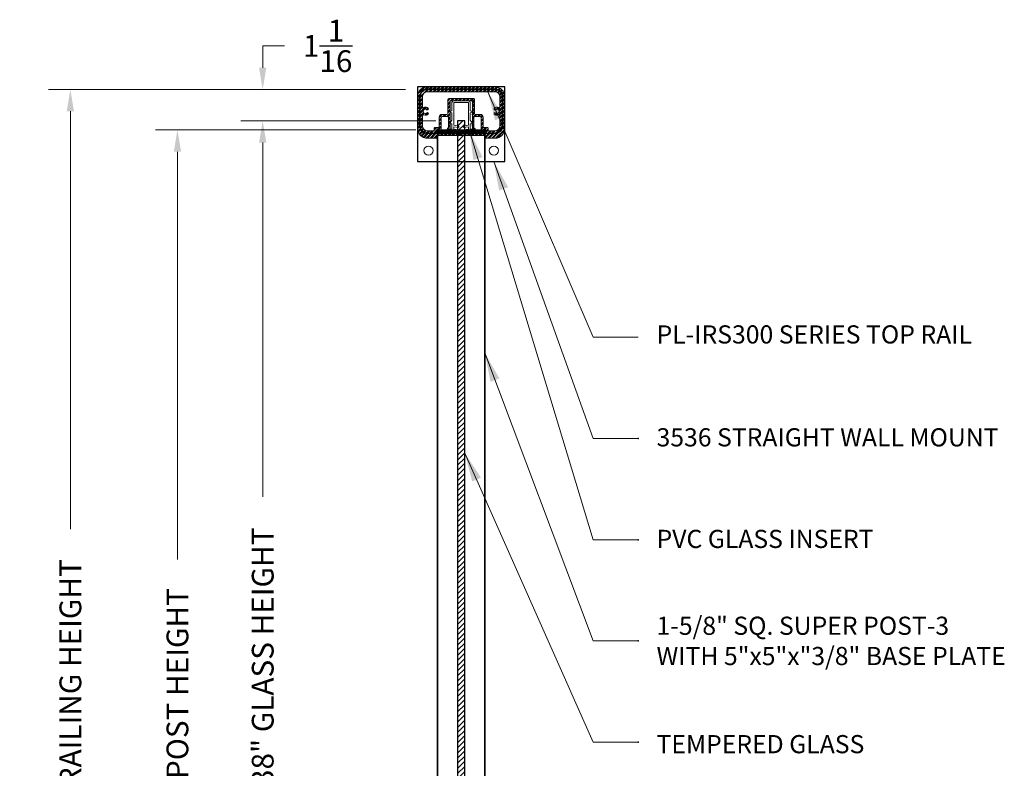
# Model space of a CAD drawing. Units: inches. Extents: x -49 to 390, y -44 to 369.
# Drawn here: x 355 to 388, y 254 to 280 of the extents above; entities that cross this region are included whole.
import ezdxf

# ---------------------------------------------------------------- set-up
doc = ezdxf.new("R2010")
doc.units = ezdxf.units.IN
doc.header["$MEASUREMENT"] = 0
for name, color, linetype in [('DIMENSION', 7, 'Continuous'), ('GLASS', 252, 'Continuous'), ('SYMBOLS', 7, 'Continuous'), ('TEXT', 104, 'Continuous')]:
    doc.layers.add(name, color=color, linetype=linetype)
doc.layers.add('POST', color=7, linetype='Continuous', lineweight=35)
doc.styles.add('arial', font='ARIAL.TTF')
doc.styles.get("Standard").update_dxf_attribs({"font": 'ARIAL.TTF'})
doc.dimstyles.get("Standard").update_dxf_attribs({"dimtxt": 0.18, "dimasz": 0.18, "dimexe": 0.18, "dimexo": 0.0625, "dimgap": 0.09, "dimtad": 0, "dimtih": 1, "dimtoh": 1, "dimdec": 4, "dimzin": 0, "dimdsep": 46, "dimtxsty": 'Standard', "dimcen": 0.09, "dimadec": 0, "dimazin": 0, "dimtfac": 1, "dimtdec": 4, "dimtofl": 0, "dimtmove": 0, "dimatfit": 3, "dimfxl": 1, "dimtolj": 1, "dimtzin": 0, "dimlwd": 15, "dimlwe": 15, "dimarcsym": 0})

# ---------------------------------------------------------------- blocks, each defined once
blk = doc.blocks.new('*D169')
at = {"layer": 'Defpoints', "color": 0}
for p in [(368.594, 277.701), (356.306, 235.426), (365.757, 235.426)]:
    blk.add_point(p, dxfattribs=at)
at = {"layer": 'DIMENSION', "color": 0, "lineweight": 15}
for p, q in [((367.844, 277.701), (355.556, 277.701)), ((356.306, 276.951), (356.306, 262.578)), ((356.306, 236.176), (356.306, 250.273)), ((365.007, 235.426), (355.556, 235.426))]:
    blk.add_line(p, q, dxfattribs=at)
at = {"layer": 'DIMENSION', "color": 0}
for points in [[(356.181, 276.951), (356.431, 276.951), (356.306, 277.701)], [(356.181, 236.176), (356.431, 236.176), (356.306, 235.426)]]:
    blk.add_solid(points, dxfattribs=at)
at = {"layer": 'DIMENSION', "color": 0, "insert": (356.306, 256.426), "char_height": 0.75, "attachment_point": 5, "rotation": 90}
blk.add_mtext('\\A1;42{\\H1.000000x;\\S1/4;}" RAILING HEIGHT', dxfattribs=at)
blk = doc.blocks.new('*D171')
at = {"layer": 'Defpoints', "color": 0}
for p in [(362.927, 276.622), (369.636, 276.622), (369.633, 238.639)]:
    blk.add_point(p, dxfattribs=at)
at = {"layer": 'DIMENSION', "color": 0, "lineweight": 15}
for p, q in [((368.886, 276.622), (362.177, 276.622)), ((362.927, 275.872), (362.927, 263.688)), ((362.927, 239.389), (362.927, 252.681)), ((368.883, 238.639), (362.177, 238.639))]:
    blk.add_line(p, q, dxfattribs=at)
at = {"layer": 'DIMENSION', "color": 0}
for points in [[(362.802, 275.872), (363.052, 275.872), (362.927, 276.622)], [(362.802, 239.389), (363.052, 239.389), (362.927, 238.639)]]:
    blk.add_solid(points, dxfattribs=at)
at = {"layer": 'DIMENSION', "color": 0, "insert": (362.927, 258.185), "char_height": 0.75, "attachment_point": 5, "rotation": 90}
blk.add_mtext('\\A1;38" GLASS HEIGHT', dxfattribs=at)
blk = doc.blocks.new('*D172')
at = {"layer": 'Defpoints', "color": 0}
for p in [(359.991, 276.308), (368.946, 276.308), (367.258, 235.801)]:
    blk.add_point(p, dxfattribs=at)
at = {"layer": 'DIMENSION', "color": 0, "lineweight": 15}
for p, q in [((368.196, 276.308), (359.241, 276.308)), ((359.991, 275.558), (359.991, 261.526)), ((359.991, 236.551), (359.991, 250.583)), ((366.508, 235.801), (359.241, 235.801))]:
    blk.add_line(p, q, dxfattribs=at)
at = {"layer": 'DIMENSION', "color": 0}
for points in [[(359.866, 275.558), (360.116, 275.558), (359.991, 276.308)], [(359.866, 236.551), (360.116, 236.551), (359.991, 235.801)]]:
    blk.add_solid(points, dxfattribs=at)
at = {"layer": 'DIMENSION', "color": 0, "insert": (359.991, 256.054), "char_height": 0.75, "attachment_point": 5, "rotation": 90}
blk.add_mtext('\\A1;40{\\H1.000000x;\\S1/2;}" POST HEIGHT', dxfattribs=at)
blk = doc.blocks.new('A$C6B214634')
at = {"linetype": 'Continuous', "lineweight": 5}
h = blk.add_hatch(dxfattribs=at)
h.set_pattern_fill('ANSI32', color=2, scale=0.25, style=0)
h.set_pattern_definition([(45, (-0.91018, -76.33932), (-0.06629126, 0.06629126), []), (45, (-0.86598, -76.33932), (-0.06629126, 0.06629126), [])])
edge = h.paths.add_edge_path(flags=0)
edge.add_line((0, 1.436), (0, 0.337))
edge.add_arc((0.337, 0.337), 0.337, 180, 270)
edge.add_line((0.337, 0), (0.662, 0))
edge.add_line((0.662, 0), (0.662, 0.076))
edge.add_arc((0.677, 0.076), 0.015, 90, 180, ccw=False)
edge.add_line((0.677, 0.091), (2.323, 0.091))
edge.add_arc((2.323, 0.076), 0.015, 0, 89.5768, ccw=False)
edge.add_line((2.338, 0.076), (2.338, 0))
edge.add_line((2.338, 0), (2.663, 0))
edge.add_arc((2.663, 0.337), 0.337, 270, 360)
edge.add_line((3, 0.337), (3, 1.428))
edge.add_arc((2.663, 1.428), 0.337, 0, 90)
edge.add_line((2.663, 1.764), (0.337, 1.764))
edge.add_arc((0.328, 1.436), 0.328, 88.5357, 180)
edge = h.paths.add_edge_path(flags=0)
edge.add_arc((2.663, 0.428), 0.27, -90.0006, 0.0004, ccw=False)
edge.add_line((2.663, 0.158), (0.337, 0.158))
edge.add_arc((0.337, 0.428), 0.27, 180, 270, ccw=False)
edge.add_line((0.067, 0.428), (0.067, 1.428))
edge.add_arc((0.337, 1.428), 0.27, 90, 180, ccw=False)
edge.add_line((0.337, 1.698), (2.663, 1.698))
edge.add_arc((2.663, 1.428), 0.27, 0, 90, ccw=False)
edge.add_line((2.933, 1.428), (2.933, 0.428))
at = {"color": 7, "linetype": 'Continuous', "lineweight": 15}
for p, q in [((2.663, 1.764), (0.337, 1.764)), ((2.663, 1.698), (0.337, 1.698)), ((0, 1.436), (0, 0.337)), ((0.067, 1.428), (0.067, 0.428)), ((2.933, 0.428), (2.933, 1.428)), ((3, 0.337), (3, 1.428)), ((0.337, 0.158), (2.663, 0.158)), ((0.662, 0), (0.662, 0.076)), ((0.677, 0.091), (2.323, 0.091)), ((2.338, 0.076), (2.338, 0)), ((0.337, 0), (0.662, 0)), ((2.338, 0), (2.663, 0))]:
    blk.add_line(p, q, dxfattribs=at)
for centre, radius, start, end in [((0.328, 1.436), 0.328, 88.5357, 180), ((0.337, 1.428), 0.27, 90, 180), ((2.663, 1.428), 0.337, 0, 90), ((2.663, 1.428), 0.27, 0, 90), ((0.337, 0.428), 0.27, 180, 270), ((2.663, 0.428), 0.27, 269.9994, 0.0004), ((0.337, 0.337), 0.337, 180, 270), ((0.677, 0.076), 0.015, 90, 180), ((2.323, 0.076), 0.015, 0, 89.5768), ((2.663, 0.337), 0.337, 270, 0)]:
    blk.add_arc(centre, radius, start, end, dxfattribs=at)
blk = doc.blocks.new('A$C131B5EC5')
at = {"color": 7, "linetype": 'Continuous', "lineweight": 15}
for p, q in [((0.38, 1.047), (0, 1.01)), ((0.305, 0.98), (0.38, 1.017)), ((0.38, 1.017), (0.38, 1.047)), ((0.58, 1.047), (0.58, 1.017)), ((0.96, 1.01), (0.58, 1.047)), ((0.58, 1.017), (0.655, 0.98)), ((0, 1.01), (0, 0.97)), ((0, 0.97), (0.165, 0.97)), ((0.105, 0.79), (0.105, 0.75)), ((0.165, 0.79), (0.105, 0.79)), ((0.105, 0.75), (0.165, 0.66)), ((0.165, 0.97), (0.165, 0.79)), ((0.225, 0.97), (0.305, 0.98)), ((0.225, 0.89), (0.225, 0.97)), ((0.4, 0.912), (0.225, 0.89)), ((0.225, 0.83), (0.4, 0.872)), ((0.225, 0.06), (0.225, 0.83)), ((0.4, 0.872), (0.4, 0.912)), ((0.56, 0.912), (0.56, 0.872)), ((0.735, 0.89), (0.56, 0.912)), ((0.56, 0.872), (0.735, 0.83)), ((0.655, 0.98), (0.735, 0.97)), ((0.735, 0.97), (0.735, 0.89)), ((0.735, 0.83), (0.735, 0.06)), ((0.795, 0.97), (0.96, 0.97)), ((0.795, 0.79), (0.795, 0.97)), ((0.855, 0.79), (0.795, 0.79)), ((0.795, 0.66), (0.855, 0.75)), ((0.855, 0.75), (0.855, 0.79)), ((0.96, 0.97), (0.96, 1.01)), ((0.165, 0.405), (0.105, 0.385)), ((0.105, 0.385), (0.105, 0.365)), ((0.105, 0.365), (0.165, 0.345)), ((0.165, 0.66), (0.165, 0.405)), ((0.165, 0.345), (0.165, 0.06)), ((0.795, 0.405), (0.795, 0.66)), ((0.855, 0.385), (0.795, 0.405)), ((0.795, 0.345), (0.855, 0.365)), ((0.795, 0.06), (0.795, 0.345)), ((0.855, 0.365), (0.855, 0.385)), ((0.464, 0.06), (0.225, 0.06)), ((0.225, 0), (0.735, 0)), ((0.48, 0.044), (0.464, 0.06)), ((0.496, 0.06), (0.48, 0.044)), ((0.735, 0.06), (0.496, 0.06))]:
    blk.add_line(p, q, dxfattribs=at)
for centre, start, end in [((0.225, 0.06), 180, 270), ((0.735, 0.06), 270, 360)]:
    blk.add_arc(centre, 0.06, start, end, dxfattribs=at)
blk = doc.blocks.new('A$C6A9C0CB9')
at = {"linetype": 'Continuous'}
h = blk.add_hatch(dxfattribs=at)
h.set_pattern_fill('ANSI32', color=2, scale=0.25, style=0)
h.set_pattern_definition([(45, (-321.74781, -82.909075), (-0.06629126, 0.06629126), []), (45, (-321.70362, -82.909075), (-0.06629126, 0.06629126), [])])
edge = h.paths.add_edge_path(flags=0)
edge.add_line((0.25, 0), (0.552, 0))
edge.add_arc((0.552, 0.016), 0.0156, 268.9084, 359.9996)
edge.add_line((0.568, 0.016), (0.568, 0.106))
edge.add_line((0.568, 0.106), (0.694, 0.106))
edge.add_arc((0.694, 0.138), 0.0315, 270, 360)
edge.add_line((0.725, 0.138), (0.725, 0.542))
edge.add_arc((0.757, 0.542), 0.0315, 90, 180, ccw=False)
edge.add_line((0.757, 0.574), (0.944, 0.574))
edge.add_arc((0.944, 0.542), 0.0315, 0, 90, ccw=False)
edge.add_line((0.975, 0.542), (0.975, 0.165))
edge.add_line((0.975, 0.165), (0.959, 0.165))
edge.add_arc((0.959, 0.136), 0.0295, 90, 270)
edge.add_line((0.959, 0.106), (0.999, 0.106))
edge.add_arc((1.001, 0.136), 0.0294, 265.7634, 364.2366)
edge.add_line((1.03, 0.138), (1.03, 0.242))
edge.add_arc((1.028, 0.254), 0.0118, 279.5941, 440.4059)
edge.add_line((1.03, 0.266), (1.03, 0.626))
edge.add_arc((1.028, 0.638), 0.0118, 279.5941, 440.4059)
edge.add_line((1.03, 0.649), (1.03, 1.106))
edge.add_line((1.03, 1.106), (1.798, 1.106))
edge.add_line((1.798, 1.106), (1.798, 0.649))
edge.add_arc((1.8, 0.638), 0.0118, 99.5941, 260.4059)
edge.add_line((1.798, 0.626), (1.798, 0.266))
edge.add_arc((1.8, 0.254), 0.0118, 99.5941, 260.4059)
edge.add_line((1.798, 0.242), (1.798, 0.138))
edge.add_arc((1.829, 0.138), 0.0315, 180, 270)
edge.add_line((1.829, 0.106), (1.869, 0.106))
edge.add_arc((1.869, 0.136), 0.0295, 270, 450)
edge.add_line((1.869, 0.165), (1.853, 0.165))
edge.add_line((1.853, 0.165), (1.853, 0.542))
edge.add_arc((1.884, 0.542), 0.0315, 90, 180, ccw=False)
edge.add_line((1.884, 0.574), (2.071, 0.574))
edge.add_arc((2.071, 0.542), 0.0315, 0, 90, ccw=False)
edge.add_line((2.103, 0.542), (2.103, 0.138))
edge.add_arc((2.134, 0.138), 0.0315, 180, 269.9974)
edge.add_line((2.134, 0.106), (2.261, 0.106))
edge.add_line((2.261, 0.106), (2.261, 0.016))
edge.add_arc((2.276, 0.016), 0.0159, 181.0816, 270.0003)
edge.add_line((2.276, 0), (2.578, 0))
edge.add_arc((2.578, 0.25), 0.25, 270.0004, 360)
edge.add_line((2.828, 0.25), (2.828, 1.25))
edge.add_arc((2.578, 1.25), 0.25, 0, 90)
edge.add_line((2.578, 1.5), (0.25, 1.5))
edge.add_arc((0.25, 1.25), 0.25, 90, 180)
edge.add_line((0, 1.25), (0, 0.25))
edge.add_arc((0.25, 0.25), 0.25, 180, 270)
edge = h.paths.add_edge_path(flags=0)
edge.add_arc((2.717, 0.905), 0.0315, 245.949, 360, ccw=False)
edge.add_arc((2.648, 0.75), 0.138, 65.949, 132.6865)
edge.add_arc((2.576, 0.828), 0.0325, 132.6865, 312.6865)
edge.add_arc((2.648, 0.75), 0.073, -132.6865, 132.6865, ccw=False)
edge.add_arc((2.576, 0.672), 0.0325, 47.3135, 227.3135)
edge.add_arc((2.648, 0.75), 0.138, 227.3135, 294.051)
edge.add_arc((2.717, 0.595), 0.0315, 0, 114.051, ccw=False)
edge.add_line((2.748, 0.595), (2.748, 0.25))
edge.add_arc((2.578, 0.25), 0.17, 270, 360, ccw=False)
edge.add_line((2.578, 0.08), (2.341, 0.08))
edge.add_line((2.341, 0.08), (2.341, 0.171))
edge.add_arc((2.325, 0.171), 0.0156, 0, 90)
edge.add_line((2.325, 0.186), (2.203, 0.186))
edge.add_arc((2.203, 0.218), 0.0315, 180, 270, ccw=False)
edge.add_line((2.172, 0.218), (2.172, 0.542))
edge.add_arc((2.071, 0.542), 0.1, 0, 90)
edge.add_line((2.071, 0.643), (1.908, 0.643))
edge.add_arc((1.908, 0.674), 0.0315, 180, 270, ccw=False)
edge.add_line((1.877, 0.674), (1.877, 1.153))
edge.add_arc((1.845, 1.153), 0.0315, 0, 90)
edge.add_line((1.845, 1.185), (0.983, 1.185))
edge.add_arc((0.983, 1.153), 0.0315, 90, 180)
edge.add_line((0.952, 1.153), (0.952, 0.674))
edge.add_arc((0.92, 0.674), 0.0315, 270, 360, ccw=False)
edge.add_line((0.92, 0.643), (0.757, 0.643))
edge.add_arc((0.757, 0.542), 0.1, 90, 180)
edge.add_line((0.656, 0.542), (0.656, 0.218))
edge.add_arc((0.625, 0.218), 0.0315, -90, 0.0084, ccw=False)
edge.add_line((0.625, 0.186), (0.503, 0.186))
edge.add_arc((0.503, 0.171), 0.0156, 90, 180)
edge.add_line((0.488, 0.171), (0.488, 0.08))
edge.add_line((0.488, 0.08), (0.25, 0.08))
edge.add_arc((0.25, 0.25), 0.17, 180, 270, ccw=False)
edge.add_line((0.08, 0.25), (0.08, 0.595))
edge.add_arc((0.111, 0.595), 0.0315, 65.949, 180, ccw=False)
edge.add_arc((0.181, 0.75), 0.138, 245.949, 312.6865)
edge.add_arc((0.252, 0.672), 0.0325, 312.6865, 492.6865)
edge.add_arc((0.181, 0.75), 0.073, 47.3135, 312.6865, ccw=False)
edge.add_arc((0.252, 0.828), 0.0325, 227.3135, 407.3135)
edge.add_arc((0.181, 0.75), 0.138, 47.3135, 114.051)
edge.add_arc((0.111, 0.905), 0.0315, 180, 294.051, ccw=False)
edge.add_line((0.08, 0.905), (0.08, 1.25))
edge.add_arc((0.25, 1.25), 0.17, 90, 180, ccw=False)
edge.add_line((0.25, 1.42), (2.578, 1.42))
edge.add_arc((2.578, 1.25), 0.17, 0, 90, ccw=False)
edge.add_line((2.748, 1.25), (2.748, 0.905))
at = {"color": 7, "linetype": 'Continuous', "lineweight": 15}
for p, q in [((2.578, 1.5), (0.25, 1.5)), ((2.578, 1.42), (0.25, 1.42)), ((0, 1.25), (0, 0.25)), ((0.08, 1.25), (0.08, 0.905)), ((0.952, 0.674), (0.952, 1.153)), ((0.983, 1.185), (1.845, 1.185)), ((1.03, 0.649), (1.03, 1.106)), ((1.03, 1.106), (1.798, 1.106)), ((1.798, 1.106), (1.798, 0.649)), ((1.877, 1.153), (1.877, 0.674)), ((2.748, 0.905), (2.748, 1.25)), ((2.828, 0.25), (2.828, 1.25)), ((0.08, 0.595), (0.08, 0.25)), ((0.656, 0.218), (0.656, 0.542)), ((0.725, 0.138), (0.725, 0.542)), ((0.757, 0.643), (0.92, 0.643)), ((0.757, 0.574), (0.944, 0.574)), ((0.975, 0.542), (0.975, 0.165)), ((1.03, 0.266), (1.03, 0.626)), ((1.798, 0.626), (1.798, 0.266)), ((1.853, 0.165), (1.853, 0.542)), ((1.884, 0.574), (2.071, 0.574)), ((1.908, 0.643), (2.071, 0.643)), ((2.103, 0.542), (2.103, 0.138)), ((2.172, 0.542), (2.172, 0.218)), ((2.748, 0.25), (2.748, 0.595)), ((0.25, 0.08), (0.488, 0.08)), ((0.488, 0.08), (0.488, 0.171)), ((0.503, 0.186), (0.625, 0.186)), ((0.568, 0.016), (0.568, 0.106)), ((0.568, 0.106), (0.694, 0.106)), ((0.975, 0.165), (0.959, 0.165)), ((0.959, 0.106), (0.999, 0.106)), ((1.03, 0.138), (1.03, 0.242)), ((1.798, 0.242), (1.798, 0.138)), ((1.829, 0.106), (1.869, 0.106)), ((1.869, 0.165), (1.853, 0.165)), ((2.134, 0.106), (2.261, 0.106)), ((2.203, 0.186), (2.325, 0.186)), ((2.261, 0.106), (2.261, 0.016)), ((2.276, 0), (2.578, 0)), ((2.341, 0.171), (2.341, 0.08)), ((2.341, 0.08), (2.578, 0.08)), ((0.25, 0), (0.552, 0))]:
    blk.add_line(p, q, dxfattribs=at)
for centre, radius, start, end in [((0.25, 1.25), 0.25, 90, 180), ((0.25, 1.25), 0.17, 90, 180), ((2.578, 1.25), 0.25, 0, 90), ((2.578, 1.25), 0.17, 0, 90), ((0.983, 1.153), 0.0315, 90, 180), ((1.845, 1.153), 0.0315, 0, 90), ((0.111, 0.905), 0.0315, 180, 294.051), ((0.181, 0.75), 0.073, 47.3135, 312.6865), ((0.181, 0.75), 0.138, 47.3135, 114.051), ((0.252, 0.828), 0.0325, 227.3135, 47.3135), ((0.252, 0.672), 0.0325, 312.6865, 132.6865), ((2.576, 0.828), 0.0325, 132.6865, 312.6865), ((2.576, 0.672), 0.0325, 47.3135, 227.3135), ((2.648, 0.75), 0.138, 65.949, 132.6865), ((2.648, 0.75), 0.073, 227.3135, 132.6865), ((2.717, 0.905), 0.0315, 245.949, 0), ((0.111, 0.595), 0.0315, 65.949, 180), ((0.181, 0.75), 0.138, 245.949, 312.6865), ((0.757, 0.542), 0.1, 90, 180), ((0.757, 0.542), 0.0315, 90, 180), ((0.92, 0.674), 0.0315, 270, 0), ((0.944, 0.542), 0.0315, 360, 90), ((1.028, 0.638), 0.0118, 279.5941, 80.4059), ((1.8, 0.638), 0.0118, 99.5941, 260.4059), ((1.884, 0.542), 0.0315, 90, 180), ((1.908, 0.674), 0.0315, 180, 270), ((2.071, 0.542), 0.1, 0, 90), ((2.071, 0.542), 0.0315, 0, 90), ((2.648, 0.75), 0.138, 227.3135, 294.051), ((2.717, 0.595), 0.0315, 0, 114.051), ((0.25, 0.25), 0.25, 180, 270), ((0.25, 0.25), 0.17, 180, 270), ((0.503, 0.171), 0.0156, 90, 180), ((0.552, 0.016), 0.0156, 268.9084, 359.9996), ((0.625, 0.218), 0.0315, 270, 0.0084), ((0.694, 0.138), 0.0315, 270, 0), ((0.959, 0.136), 0.0295, 90, 270), ((1.001, 0.136), 0.0294, 265.7634, 4.2366), ((1.028, 0.254), 0.0118, 279.5941, 80.4059), ((1.8, 0.254), 0.0118, 99.5941, 260.4059), ((1.829, 0.138), 0.0315, 180, 270), ((1.869, 0.136), 0.0295, 270, 90), ((2.134, 0.138), 0.0315, 180, 269.9974), ((2.203, 0.218), 0.0315, 180, 270), ((2.276, 0.016), 0.0159, 181.0816, 270.0003), ((2.325, 0.171), 0.0156, 360, 90), ((2.578, 0.25), 0.17, 270, 0), ((2.578, 0.25), 0.25, 270.0004, 360)]:
    blk.add_arc(centre, radius, start, end, dxfattribs=at)
blk = doc.blocks.new('*D230')
at = {"layer": 'Defpoints', "color": 0}
for p in [(368.596, 277.701), (362.927, 276.622), (369.636, 276.622)]:
    blk.add_point(p, dxfattribs=at)
at = {"layer": 'DIMENSION', "color": 0, "lineweight": 15}
for p, q in [((362.927, 278.451), (362.927, 279.201)), ((362.927, 279.201), (363.677, 279.201)), ((367.846, 277.701), (362.177, 277.701)), ((368.886, 276.622), (362.177, 276.622)), ((362.927, 275.872), (362.927, 275.122))]:
    blk.add_line(p, q, dxfattribs=at)
at = {"layer": 'DIMENSION', "color": 0}
for points in [[(362.802, 278.451), (363.052, 278.451), (362.927, 277.701)], [(362.802, 275.872), (363.052, 275.872), (362.927, 276.622)]]:
    blk.add_solid(points, dxfattribs=at)
at = {"layer": 'DIMENSION', "color": 0, "insert": (365.163, 279.201), "char_height": 0.75, "attachment_point": 5}
blk.add_mtext('\\A1;1{\\H1.000000x;\\S1/16;}', dxfattribs=at)

msp = doc.modelspace()

# ---------------------------------------------------------------- hatches: boundary and pattern name
h = msp.add_hatch()
h.set_pattern_fill('ANSI31', color=4, style=0)
h.set_pattern_definition([(45, (34.74207, 199.64205), (-0.088388348, 0.088388348), [])])
h.paths.add_polyline_path([(369.633197, 239.747462), (369.883197, 239.747462), (369.883197, 276.622462), (369.633197, 276.622462)])
h = msp.add_hatch()
h.set_pattern_fill('ANSI31', color=2, scale=0.2, style=0)
h.set_pattern_definition([(45, (9.48595, -187.614904), (-0.0176776695, 0.0176776695), [])])
h.paths.add_polyline_path([(370.570697, 276.182564), (370.570697, 276.307564), (368.945697, 276.307564), (368.945697, 276.182564)])

# ---------------------------------------------------------------- linework, layer by layer
for points in [[(368.259189, 275.224525), (371.259189, 275.224525), (371.259189, 277.788204), (368.259189, 277.788204)], [(368.945697, 276.307564), (370.570697, 276.307564), (370.570697, 276.182564), (368.945697, 276.182564)], [(368.945697, 235.800686), (370.570697, 235.800686), (370.570697, 276.182564), (368.945697, 276.182564)]]:
    msp.add_lwpolyline(points, close=True)
at = {"color": 7, "linetype": 'Continuous', "lineweight": 15}
for centre in [(368.634189, 275.599525), (370.884189, 275.599525)]:
    msp.add_circle(centre, 0.15625, dxfattribs=at)
for p in [(375.84708, 265.69432), (375.84708, 262.212418), (375.84708, 258.730517), (375.84708, 255.248616)]:
    msp.add_point(p)
at = {"layer": 'GLASS', "color": 5}
msp.add_lwpolyline([(369.633197, 238.638941), (369.883197, 238.638941), (369.883197, 276.622462), (369.633197, 276.622462)], close=True, dxfattribs=at)
at = {"layer": 'POST'}
msp.add_lwpolyline([(368.945697, 235.800686), (370.570697, 235.800686), (370.570697, 276.182564), (368.945697, 276.182564)], close=True, dxfattribs=at)

# ---------------------------------------------------------------- block references
for name, p in [('A$C6B214634', (368.259189, 276.023743)), ('A$C6A9C0CB9', (368.346008, 276.201276))]:
    msp.add_blockref(name, p)
at = {"color": 2, "rotation": 180}
msp.add_blockref('A$C131B5EC5', (370.238198, 277.307463), dxfattribs=at)

# ---------------------------------------------------------------- texts
at = {"layer": 'TEXT', "char_height": 0.625, "width": 32.98813737, "attachment_point": 4, "style": 'arial'}
for s, insert in [('PL-IRS300 SERIES TOP RAIL', (376.485014, 269.193128)), ('3536 STRAIGHT WALL MOUNT', (376.485014, 265.652615)), ('\\A1;PVC GLASS INSERT', (376.485014, 262.239693)), ('1-5/8" SQ. SUPER POST-3\\PWITH 5"x5"x"3/8" BASE PLATE ', (376.485014, 258.650236)), ('\\A1;TEMPERED GLASS', (376.485014, 255.178708))]:
    msp.add_mtext(s, dxfattribs=dict(at, insert=insert))

# ---------------------------------------------------------------- dimensions: what is measured, and where the dimension line sits
at = {"layer": 'DIMENSION'}
dim = msp.add_linear_dim(base=(362.926599, 276.622474), p1=(368.596008, 277.701276), p2=(369.635911, 276.622474), angle=90, dimstyle='Standard', override={"dimtxt": 0.75, "dimasz": 0.75, "dimexe": 0.75, "dimexo": 0.75, "dimgap": 0.75, "dimlunit": 5}, dxfattribs=at)
dim.commit()
dim.dimension.update_dxf_attribs({"geometry": '*D230', "text_midpoint": (365.16253, 279.201276), "dimtype": 160})
for base, p1, p2, override, picture, middle in [((356.30576, 235.425685), (368.594135, 277.701276), (365.756886, 235.425685), {"dimtxt": 0.75, "dimasz": 0.75, "dimexe": 0.75, "dimexo": 0.75, "dimgap": 0.75, "dimlunit": 5, "dimpost": '" RAILING HEIGHT'}, '*D169', (356.30576, 256.425685)), ((362.926599, 276.622474), (369.633197, 238.638941), (369.635911, 276.622474), {"dimtxt": 0.75, "dimasz": 0.75, "dimexe": 0.75, "dimexo": 0.75, "dimgap": 0.75, "dimlunit": 5, "dimpost": '" GLASS HEIGHT'}, '*D171', (362.926599, 258.184968)), ((359.990727, 276.307564), (367.258197, 235.800686), (368.945697, 276.307564), {"dimtxt": 0.75, "dimasz": 0.75, "dimexe": 0.75, "dimexo": 0.75, "dimgap": 0.75, "dimlunit": 5, "dimpost": '" POST HEIGHT'}, '*D172', (359.990727, 256.054125))]:
    dim = msp.add_linear_dim(base=base, p1=p1, p2=p2, angle=90, dimstyle='Standard', override=override, dxfattribs=at)
    dim.commit()
    dim.dimension.update_dxf_attribs({"geometry": picture, "text_midpoint": middle, "dimtype": 160, "text_rotation": 90})

# ---------------------------------------------------------------- leaders
at = {"layer": 'SYMBOLS'}
for points in [[(370.679503, 277.621276), (374.303307, 269.176221), (375.84708, 269.176221)], [(370.048197, 276.278524), (374.303307, 262.212418), (375.84708, 262.212418)], [(370.883197, 275.224525), (374.303307, 265.69432), (375.84708, 265.69432)], [(370.570697, 268.638404), (374.303307, 258.730517), (375.84708, 258.730517)], [(369.884603, 265.193302), (374.303307, 255.248616), (375.84708, 255.248616)]]:
    msp.add_leader(points, dimstyle='Standard', override={"dimscale": 0.5, "dimtxt": 1, "dimasz": 2, "dimexo": 1, "dimgap": 1}, dxfattribs=at)

doc.saveas('drawing.dxf')
